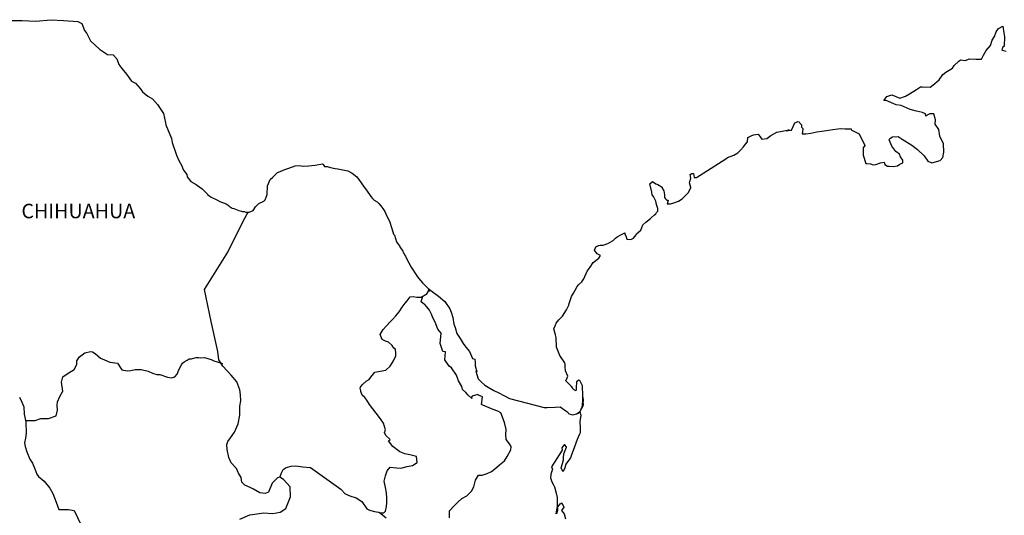
# Model space of a CAD drawing. Extents: x 463950 to 466350, y 2867646 to 2869446.
# Drawn here: x 466029 to 466193, y 2869192 to 2869275 of the extents above; entities that cross this region are included whole.
import ezdxf

# ---------------------------------------------------------------- set-up
doc = ezdxf.new("R2010")
doc.units = 0
doc.header["$LTSCALE"] = 40
doc.layers.add('Lomo', color=7, linetype='Continuous')
doc.styles.add('ROMANS', font='romans.shx', dxfattribs={"height": 2})

msp = doc.modelspace()

# ---------------------------------------------------------------- linework, layer by layer
at = {"layer": 'Lomo', "color": 7, "linetype": 'Continuous', "elevation": -11.67}
for points in [[(466027.8, 2869274.62), (466029.76, 2869274.57), (466032.02, 2869274.48), (466034.61, 2869274.73), (466036.62, 2869274.58), (466039.02, 2869274.44), (466039.67, 2869274.1), (466040.1, 2869272.91), (466040.5, 2869272.42), (466041.14, 2869271.23), (466042.61, 2869269.85), (466043.93, 2869268.96), (466044.86, 2869268.91), (466045.5, 2869268.22), (466045.85, 2869267.29), (466046.34, 2869266.65), (466047.07, 2869265.71), (466047.9, 2869264.53), (466048.59, 2869264.18), (466049.38, 2869263.3), (466049.77, 2869262.75), (466050.61, 2869262.06), (466051.39, 2869261.57), (466052.23, 2869260.63), (466052.91, 2869259.64), (466053.21, 2869259.15), (466053.55, 2869257.62), (466053.65, 2869257.28), (466054.54, 2869255.01), (466054.68, 2869254.37), (466055.37, 2869252.25), (466055.77, 2869251.36), (466056.3, 2869250.47), (466056.41, 2869250.13), (466056.55, 2869249.73), (466057.09, 2869249.04), (466057.19, 2869248.65), (466057.78, 2869247.85), (466058.66, 2869247.36), (466058.86, 2869247.22), (466059.64, 2869246.67), (466060.52, 2869245.78), (466060.52, 2869245.69), (466061.16, 2869245.29), (466062.1, 2869244.8), (466062.59, 2869244.55), (466063.62, 2869244.16), (466063.96, 2869243.92), (466064.16, 2869243.77), (466064.64, 2869243.42), (466064.89, 2869243.37), (466065.48, 2869243.18), (466065.73, 2869243.08), (466066.17, 2869242.93), (466066.32, 2869242.88), (466066.65, 2869242.88), (466066.9, 2869242.78), (466067.44, 2869242.78), (466068.12, 2869243.08), (466068.51, 2869243.67), (466068.81, 2869244.02), (466069.05, 2869244.22), (466069.89, 2869244.61), (466070.13, 2869244.81), (466070.13, 2869244.81), (466070.42, 2869245.7), (466070.52, 2869247.13), (466070.96, 2869248.22), (466071.4, 2869248.61), (466071.98, 2869249.2), (466072.18, 2869249.35), (466072.62, 2869249.55), (466073.36, 2869249.84), (466074.05, 2869250.09), (466075.07, 2869250.49), (466075.76, 2869250.54), (466076.4, 2869250.44), (466077.32, 2869250.49), (466078.41, 2869250.59), (466079.63, 2869250.79), (466079.72, 2869250.69), (466079.97, 2869250.35), (466080.41, 2869250.35), (466080.95, 2869250.2), (466081.73, 2869250.05), (466082.18, 2869249.96), (466083.02, 2869249.8), (466083.8, 2869249.66), (466084.53, 2869249.27), (466085.31, 2869248.63), (466085.76, 2869248.03), (466086.44, 2869247.09), (466087.03, 2869246.25), (466087.67, 2869245.37), (466087.92, 2869245.07), (466088.21, 2869244.78), (466088.7, 2869244.48), (466088.95, 2869244.24), (466089.29, 2869243.84), (466089.64, 2869243.4), (466089.98, 2869242.9), (466090.32, 2869242.12), (466090.76, 2869241.28), (466091.11, 2869240.09), (466091.4, 2869239.15), (466091.55, 2869238.96), (466091.9, 2869237.83), (466091.95, 2869237.77), (466092.39, 2869237.18), (466092.48, 2869237.03), (466092.93, 2869236.3), (466093.02, 2869236.19), (466093.22, 2869235.7), (466093.37, 2869235.46), (466093.57, 2869235.11), (466094.31, 2869233.63), (466095.29, 2869232.2), (466095.54, 2869231.81), (466096.22, 2869231.07), (466097.15, 2869230.13), (466097.59, 2869229.78), (466098.87, 2869228.85), (466099.9, 2869227.96), (466100.78, 2869226.73), (466100.98, 2869226.19), (466101.27, 2869225.29), (466101.42, 2869224.21), (466101.62, 2869223.62), (466101.92, 2869222.63), (466102.46, 2869221.79), (466102.99, 2869220.96), (466103.39, 2869220.37), (466104.03, 2869219.68), (466104.52, 2869218.49), (466104.91, 2869218.39), (466104.96, 2869217.85), (466104.96, 2869217.26), (466105.25, 2869216.27), (466105.06, 2869216.37), (466105.45, 2869215.13), (466105.94, 2869214.6), (466106.58, 2869214.05), (466107.37, 2869213.56), (466108.05, 2869213.17), (466108.89, 2869212.78), (466109.72, 2869212.33), (466110.66, 2869211.83), (466116.43, 2869210.36), (466116.93, 2869210.36), (466118.25, 2869210.41), (466119.08, 2869210.46), (466120.02, 2869209.83), (466120.31, 2869209.58), (466120.45, 2869209.38), (466120.7, 2869209.23), (466121.15, 2869209.13), (466121.78, 2869209.28), (466122.36, 2869209.72), (466122.52, 2869209.97), (466122.81, 2869210.52), (466122.95, 2869210.86), (466122.85, 2869211.7), (466122.81, 2869212.1), (466122.66, 2869210.32), (466122.86, 2869211.01), (466122.86, 2869211.01), (466122.95, 2869211.6), (466122.81, 2869212.29), (466122.75, 2869213.97), (466122.31, 2869214.86), (466122.16, 2869214.91), (466122.11, 2869214.91), (466122.02, 2869214.76), (466121.77, 2869214.61), (466121.78, 2869214.21), (466121.72, 2869214.02), (466121.72, 2869213.43), (466121.68, 2869213.13), (466121.28, 2869213.33), (466121.14, 2869213.58), (466120.94, 2869213.82), (466119.96, 2869214.85), (466120.1, 2869215.01), (466120.35, 2869215.54), (466119.96, 2869216.44), (466119.91, 2869217.12), (466119.9, 2869217.47), (466119.86, 2869217.77), (466119.02, 2869219), (466118.43, 2869220.38), (466118.38, 2869221.96), (466118.28, 2869222.41), (466118.03, 2869223.39), (466118.23, 2869223.94), (466118.38, 2869224.38), (466118.87, 2869224.92), (466119.45, 2869225.52), (466120.14, 2869226.55), (466120.48, 2869227.34), (466120.57, 2869227.64), (466120.96, 2869228.77), (466121.26, 2869229.31), (466121.56, 2869229.86), (466121.9, 2869230.45), (466122.09, 2869230.7), (466122.68, 2869231.24), (466122.97, 2869231.69), (466122.97, 2869231.69), (466123.56, 2869232.97), (466124.05, 2869233.66), (466124.53, 2869234.4), (466125.47, 2869235.14), (466125.76, 2869235.58), (466125.22, 2869235.89), (466124.77, 2869236.48), (466124.97, 2869237.02), (466125.41, 2869237.22), (466125.46, 2869237.22), (466125.71, 2869237.32), (466125.95, 2869237.32), (466126.19, 2869237.32), (466126.98, 2869237.57), (466127.86, 2869238.06), (466128.26, 2869238.45), (466128.54, 2869238.7), (466129.14, 2869239.04), (466129.77, 2869239.34), (466129.82, 2869239.19), (466130.02, 2869238.7), (466130.12, 2869238.3), (466130.8, 2869238.26), (466131.24, 2869238.45), (466131.68, 2869239), (466131.73, 2869239.19), (466132.47, 2869239.79), (466132.76, 2869240.68), (466133.3, 2869241.12), (466134.03, 2869241.72), (466134.22, 2869241.87), (466134.71, 2869242.36), (466134.96, 2869242.5), (466135.06, 2869242.7), (466135.25, 2869242.95), (466135.25, 2869243.39), (466135.06, 2869244.08), (466134.96, 2869244.63), (466134.57, 2869245.37), (466134.32, 2869245.66), (466134.27, 2869246.11), (466133.97, 2869247.48), (466134.41, 2869247.88), (466134.96, 2869247.49), (466135.29, 2869247.39), (466135.98, 2869246.95), (466135.98, 2869246.75), (466136.28, 2869246.3), (466136.37, 2869245.66), (466136.37, 2869245.22), (466136.53, 2869245.02), (466136.77, 2869244.78), (466137.01, 2869244.78), (466136.82, 2869244.14), (466137.35, 2869244.14), (466137.95, 2869244.33), (466138.68, 2869244.63), (466139.32, 2869244.98), (466139.32, 2869244.98), (466139.91, 2869245.62), (466140.3, 2869246.01), (466140.73, 2869246.81), (466140.73, 2869246.85), (466140.54, 2869247.65), (466140.59, 2869247.89), (466140.73, 2869248.43), (466140.63, 2869249.02), (466140.93, 2869249.22), (466141.12, 2869249.22), (466141.17, 2869249.22), (466141.32, 2869248.53), (466141.71, 2869248.53), (466146.55, 2869251.64), (466146.85, 2869251.85), (466147.88, 2869252.24), (466148.56, 2869252.63), (466149.01, 2869253.08), (466149.5, 2869253.63), (466149.84, 2869254.07), (466150.18, 2869254.47), (466150.23, 2869255.15), (466150.77, 2869255.45), (466151.16, 2869255.6), (466151.94, 2869255.75), (466152.24, 2869255.31), (466152.53, 2869254.91), (466153.36, 2869255.01), (466154, 2869255.5), (466154.54, 2869255.8), (466155.03, 2869256.05), (466157.08, 2869256.44), (466156.59, 2869256.29), (466156.89, 2869256.35), (466157.48, 2869256.4), (466158.01, 2869257.58), (466158.26, 2869257.73), (466158.5, 2869257.83), (466158.7, 2869257.78), (466158.85, 2869257.53), (466159.09, 2869257.28), (466159.14, 2869256.89), (466159.24, 2869256.79), (466159.34, 2869256.64), (466159.34, 2869256.64), (466159.34, 2869256.54), (466159.24, 2869255.76), (466159.64, 2869255.76), (466159.78, 2869255.76), (466159.78, 2869255.76), (466159.83, 2869255.76), (466160.67, 2869255.9), (466161.15, 2869256.01), (466161.64, 2869256.11), (466162.47, 2869256.25), (466163.26, 2869256.35), (466163.6, 2869256.4), (466164.33, 2869256.5), (466165.17, 2869256.6), (466165.66, 2869256.65), (466166.34, 2869256.6), (466167.37, 2869256.6), (466167.43, 2869256.41), (466167.82, 2869256.25), (466168.7, 2869255.76), (466169.63, 2869253.84), (466169.34, 2869253.44), (466169.34, 2869252.26), (466169.78, 2869250.88), (466169.98, 2869250.83), (466170.56, 2869250.78), (466171.01, 2869250.64), (466171.45, 2869250.68), (466172.24, 2869250.98), (466172.82, 2869251.08), (466172.92, 2869250.68), (466173.36, 2869250.44), (466173.66, 2869250.39), (466174.34, 2869250.34), (466175.03, 2869250.49), (466175.42, 2869250.74), (466175.91, 2869250.99), (466175.91, 2869251.43), (466175.56, 2869251.97), (466175.37, 2869252.42), (466174.78, 2869252.86), (466174.09, 2869253.75), (466173.65, 2869254.78), (466173.8, 2869255.03), (466174.19, 2869255.27), (466175.17, 2869255.33), (466175.81, 2869254.88), (466177.43, 2869253.9), (466178.35, 2869253.16), (466179.48, 2869252.12), (466180.07, 2869251.23), (466180.76, 2869250.99), (466182.13, 2869251.33), (466182.57, 2869251.88), (466182.71, 2869252.72), (466182.71, 2869252.72), (466182.67, 2869254.1), (466182.08, 2869255.38), (466181.93, 2869256.52), (466181.29, 2869257.36), (466181.34, 2869258.1), (466181.09, 2869259.08), (466180.4, 2869259.08), (466179.97, 2869258.89), (466179.72, 2869258.69), (466179.67, 2869259.08), (466179.18, 2869259.32), (466178.2, 2869259.57), (466177.17, 2869259.82), (466175.65, 2869260.51), (466174.82, 2869260.61), (466173.15, 2869261.29), (466172.76, 2869261.34), (466173.3, 2869261.99), (466174.13, 2869262.23), (466175.45, 2869261.69), (466176.38, 2869262.04), (466177.02, 2869262.44), (466178.19, 2869263.13), (466178.88, 2869263.57), (466179.22, 2869263.57), (466180.45, 2869263.52), (466180.93, 2869263.87), (466181.96, 2869264.76), (466182.55, 2869265.65), (466183.09, 2869265.99), (466184.17, 2869266.68), (466184.46, 2869267.13), (466185.24, 2869267.87), (466185.49, 2869268.07), (466186.27, 2869267.97), (466187, 2869268.22), (466188.04, 2869268.17), (466189.01, 2869268.17), (466189.31, 2869268.86), (466189.74, 2869269.6), (466190.48, 2869270.44), (466190.77, 2869271.33), (466191.17, 2869271.92), (466191.41, 2869272.71), (466191.8, 2869273.26), (466192.53, 2869273.65), (466192.68, 2869272.56), (466192.78, 2869271.88), (466192.73, 2869270.35), (466192.54, 2869270.15), (466192.34, 2869269.7), (466192.44, 2869269.65), (466193.08, 2869269.51)], [(466065.91, 2869191.82), (466067.58, 2869192.56), (466069.89, 2869192.9), (466071.36, 2869192.75), (466072.59, 2869192.99), (466073.52, 2869193.58), (466074.31, 2869195.51), (466074.25, 2869197.19), (466073.17, 2869198.41), (466072.53, 2869198.81), (466072.14, 2869198.71), (466071.26, 2869197.82), (466070.67, 2869196.3), (466070.13, 2869196.1), (466069.25, 2869196.2), (466068.17, 2869196.8), (466067.63, 2869197.09), (466066.74, 2869197.44), (466066.25, 2869197.98), (466066.1, 2869198.72), (466066.1, 2869198.72), (466065.71, 2869199.46), (466065.37, 2869200.26), (466064.48, 2869201.19), (466064.09, 2869202.08), (466063.79, 2869203.41), (466063.74, 2869204.2), (466063.94, 2869204.74), (466064.33, 2869205.34), (466065.01, 2869206.26), (466065.65, 2869207.65), (466065.9, 2869209.07), (466065.89, 2869210.56), (466066.05, 2869211.49), (466065.99, 2869212.48), (466065.89, 2869213.31), (466065.4, 2869214.64), (466064.47, 2869215.73), (466063.09, 2869217.21), (466062.41, 2869218.25), (466062.26, 2869219.68), (466061.12, 2869224.61), (466060.04, 2869229.94), (466063.91, 2869236.14), (466066.56, 2869241.51), (466067.3, 2869242.78)], [(466072.53, 2869198.81), (466072.88, 2869199.65), (466073.12, 2869200.09), (466073.57, 2869200.39), (466074.4, 2869200.63), (466075.19, 2869200.68), (466076.36, 2869200.53), (466077.64, 2869200.38), (466082.65, 2869196.78), (466083.39, 2869196.04), (466084.18, 2869195.69), (466085.21, 2869195.39), (466086.14, 2869194.75), (466086.98, 2869193.56), (466087.42, 2869193.31), (466088.26, 2869193.12), (466088.9, 2869192.96), (466089.24, 2869192.87), (466089.82, 2869192.87), (466090.07, 2869193.17), (466090.22, 2869193.95), (466090.31, 2869194.54), (466090.31, 2869195.38), (466090.27, 2869196.17), (466090.07, 2869197.1), (466089.87, 2869198.15), (466090.07, 2869198.99), (466090.36, 2869199.82), (466090.85, 2869200.46), (466091.89, 2869200.36), (466092.62, 2869200.31), (466093.65, 2869200.55), (466094.58, 2869200.75), (466095.32, 2869201.24), (466095.22, 2869202.23), (466094.09, 2869202.52), (466093.26, 2869202.68), (466092.47, 2869203.02), (466091.29, 2869203.86), (466090.6, 2869204.85), (466090.85, 2869205.05), (466090.11, 2869205.73), (466089.92, 2869206.23), (466090.07, 2869206.67), (466089.76, 2869207.76), (466089.23, 2869208.49), (466088.54, 2869209.44), (466087.95, 2869210.13), (466087.41, 2869210.87), (466086.96, 2869211.56), (466086.67, 2869212), (466086.23, 2869212.4), (466085.98, 2869213.04), (466085.98, 2869213.13), (466085.89, 2869213.58), (466085.93, 2869213.73), (466085.93, 2869213.73), (466086.22, 2869214.12), (466086.86, 2869214.71), (466087.35, 2869215.01), (466087.65, 2869215.4), (466088.29, 2869216.24), (466089.22, 2869216.38), (466090.15, 2869216.58), (466090.84, 2869217.22), (466091.38, 2869218.11), (466091.77, 2869218.94), (466091.77, 2869219.33), (466091.72, 2869220.03), (466091.48, 2869220.23), (466091.18, 2869220.67), (466090.59, 2869221.22), (466090.1, 2869221.36), (466089.51, 2869221.66), (466089.17, 2869222.5), (466089.7, 2869223.29), (466090.2, 2869223.88), (466090.83, 2869224.56), (466091.28, 2869225.01), (466091.77, 2869225.55), (466092.36, 2869226.24), (466092.85, 2869227.03), (466093.34, 2869227.67), (466093.68, 2869228.06), (466094.17, 2869228.7), (466094.66, 2869228.8), (466095.3, 2869228.65), (466095.99, 2869228.65), (466096.92, 2869229.24), (466097.22, 2869229.64), (466097.41, 2869229.92), (466097.2, 2869229.62), (466097.28, 2869230.03)], [(466100.68, 2869192.06), (466100.68, 2869193.19), (466101.46, 2869194.03), (466102.1, 2869194.67), (466102.74, 2869195.26), (466103.57, 2869195.71), (466104.36, 2869196.49), (466104.76, 2869197.19), (466105, 2869198.27), (466105.53, 2869199.15), (466106.13, 2869199.15), (466106.96, 2869199.4), (466107.65, 2869199.75), (466108.19, 2869200.14), (466109.02, 2869200.82), (466109.81, 2869201.51), (466110.25, 2869202.25), (466110.89, 2869203.33), (466110.94, 2869203.88), (466110.64, 2869204.32), (466110.1, 2869205.06), (466110.05, 2869205.9), (466110.1, 2869206.69), (466109.8, 2869207.87), (466109.21, 2869209.46), (466108.72, 2869209.75), (466107.93, 2869210), (466106.22, 2869210.74), (466106.02, 2869210.84), (466106.17, 2869212.12), (466105.53, 2869212.41), (466105.38, 2869212.51), (466104.45, 2869212.22), (466104.35, 2869212.07), (466104.4, 2869211.83), (466103.81, 2869212.42), (466103.42, 2869212.86), (466102.87, 2869213.35), (466102.77, 2869213.85), (466102.18, 2869214.78), (466101.84, 2869215.73), (466101.01, 2869216.96), (466100.66, 2869217.2), (466099.92, 2869218.29), (466100.02, 2869219.62), (466099.58, 2869219.67), (466099.14, 2869221), (466099.33, 2869222.68), (466098.79, 2869223.37), (466098.3, 2869224.51), (466097.91, 2869225.24), (466097.71, 2869225.83), (466097.36, 2869226.53), (466096.92, 2869227.07), (466096.53, 2869227.51), (466096.34, 2869227.61), (466095.99, 2869227.91), (466096.25, 2869228.82)], [(466030.36, 2869208.18), (466031.96, 2869208.19), (466032.9, 2869208.54), (466034.13, 2869208.54), (466035.45, 2869208.97), (466035.65, 2869209.91), (466035.59, 2869210.75), (466035.65, 2869211.29), (466036.04, 2869212.18), (466036.53, 2869213.06), (466036.33, 2869214.59), (466036.53, 2869215.43), (466037.26, 2869215.97), (466038.39, 2869216.66), (466038.83, 2869217.5), (466038.88, 2869218.09), (466039.32, 2869218.78), (466040.16, 2869219.41), (466041.14, 2869219.66), (466041.48, 2869219.62), (466041.88, 2869219.31), (466042.76, 2869218.57), (466043.45, 2869218.28), (466044.33, 2869217.88), (466045.61, 2869217.69), (466046.3, 2869216.6), (466047.23, 2869216.45), (466047.82, 2869216.5), (466048.56, 2869216.69), (466049.54, 2869216.65), (466050.67, 2869216.39), (466051.41, 2869216.05), (466052.14, 2869215.85), (466052.64, 2869215.85), (466053.91, 2869215.4), (466054.55, 2869215.3), (466055.09, 2869215.45), (466055.53, 2869215.89), (466055.77, 2869216.63), (466056.22, 2869217.42), (466056.41, 2869217.71), (466056.66, 2869217.96), (466057.15, 2869218.21), (466057.49, 2869218.41), (466057.88, 2869218.45), (466058.68, 2869218.65), (466059.07, 2869218.65), (466059.41, 2869218.6), (466060.05, 2869218.65), (466060.59, 2869218.5), (466061.13, 2869218.3), (466061.57, 2869218.1), (466062.16, 2869217.96), (466062.85, 2869217.71), (466063.04, 2869217.66), (466063.04, 2869217.66)], [(466029.36, 2869212.09), (466029.7, 2869211.25), (466030.05, 2869210.46), (466030.14, 2869209.23), (466030.39, 2869208), (466030.45, 2869206.12), (466030.34, 2869205.28), (466030.15, 2869204.5), (466030.3, 2869203.86), (466030.55, 2869203.02), (466031.08, 2869201.78), (466031.48, 2869201.1), (466031.87, 2869200.16), (466032.21, 2869199.32), (466032.51, 2869198.93), (466033.44, 2869198.13), (466034.38, 2869196.95), (466034.87, 2869196.06), (466035.41, 2869194.63), (466035.86, 2869193.44), (466037.47, 2869193.44), (466038.41, 2869193.25), (466041.61, 2869186.53)], [(466121.78, 2869209.28), (466122.03, 2869209.43), (466122.31, 2869209.63)], [(466090.17, 2869191.98), (466089.01, 2869192.94)]]:
    msp.add_lwpolyline(points, dxfattribs=at)
at = {"layer": 'Lomo', "color": 5, "linetype": 'Continuous', "elevation": -11.67}
msp.add_lwpolyline([(466122.31, 2869209.63), (466122.47, 2869209.09), (466122.32, 2869208.04), (466122.37, 2869207.01), (466122.37, 2869206.17), (466122.27, 2869205.93), (466121.88, 2869205.03), (466121.2, 2869203.21), (466120.96, 2869202.52), (466120.76, 2869202.02), (466120.03, 2869200.94), (466119.84, 2869200.35), (466119.54, 2869199.75), (466119.49, 2869199.75), (466119.24, 2869200.35), (466119.44, 2869201.04), (466119.63, 2869201.68), (466119.59, 2869202.07), (466119.68, 2869202.67), (466120.12, 2869203.8), (466120.12, 2869203.85), (466119.83, 2869204.15), (466119.73, 2869204.15), (466119.49, 2869203.9), (466119.34, 2869203.65), (466119.38, 2869203.26), (466117.63, 2869200.49), (466117.78, 2869200.1), (466117.53, 2869199.31), (466117.48, 2869198.67), (466117.68, 2869198.03), (466117.97, 2869197.53), (466118.12, 2869197.19), (466118.42, 2869196.15), (466118.57, 2869195.41), (466118.57, 2869194.28), (466118.62, 2869193.24), (466118.52, 2869192.89), (466118.42, 2869192.7), (466118.57, 2869193.68), (466119.06, 2869194.38), (466119.35, 2869194.52), (466119.65, 2869193.83), (466119.3, 2869193.24), (466119.75, 2869192.7), (466119.94, 2869191.86)], dxfattribs=at)

# ---------------------------------------------------------------- texts
at = {"layer": 'Lomo', "color": 7, "style": 'ROMANS'}
msp.add_text('CHIHUAHUA', height=2.4, dxfattribs=at).set_placement((466029.65, 2869241.77, -11.67))

doc.saveas('drawing.dxf')
